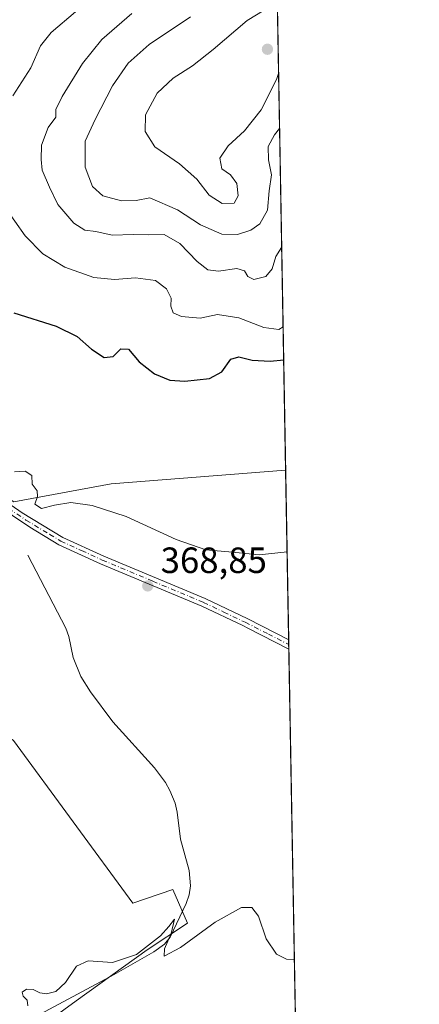
# Model space of a CAD drawing. Units: metres. Extents: x 621940 to 625420, y 4680914 to 4683288.
# Drawn here: x 625307 to 625417, y 4682881 to 4683151 of the extents above; entities that cross this region are included whole.
import ezdxf

# ---------------------------------------------------------------- set-up
doc = ezdxf.new("R2010")
doc.units = ezdxf.units.M
doc.header["$MEASUREMENT"] = 0
doc.linetypes.add('DGN Style 4', pattern=[2.6384748266838614, 1.318413404963828, -0.6592067024819142, 0.001648016756204785, -0.6592067024819142])
for name, color, linetype, lineweight in [('Camino Cxs', 7, 'Continuous', 0), ('Camino eje', 30, 'DGN Style 4', 13), ('Comarca CxS', 21, 'Continuous', 0), ('Comunidad Autónoma CxS', 142, 'Continuous', 0), ('Corriente natural lineal', 142, 'Continuous', 13), ('Cultivos herbáceos CxS', 92, 'Continuous', 0), ('Curva de nivel maestra', 30, 'Continuous', 30), ('Curva de nivel normal', 30, 'Continuous', 0), ('Espacio natural protegido CxS', 121, 'Continuous', 0), ('Municipio CxS', 4, 'Continuous', 0), ('Provincia CxS', 1, 'Continuous', 0), ('Punto de cota en terreno', 7, 'Continuous', 0), ('Rótulo de punto de cota en terreno', 7, 'Continuous', 0), ('Suelo desnudo CxS', 253, 'Continuous', 0)]:
    doc.layers.add(name, color=color, linetype=linetype, lineweight=lineweight)
doc.styles.add('Style-Arial', font='txt')

# ---------------------------------------------------------------- blocks, each defined once
blk = doc.blocks.new('*U3')
at = {"layer": 'Cultivos herbáceos CxS', "color": 92, "linetype": 'Continuous', "lineweight": 0}
blk.add_polyline3d([(625303.5614999998, 4682868.360300001, 364.3757000000041), (625322.5428999999, 4682882.164899999, 364.7293999999966), (625342.0157000005, 4682896.107899999, 366.2056000000011), (625353.0283000004, 4682903.446900001, 365.6380000000063), (625349.0018999996, 4682912.649900001, 367.1408999999985), (625338.0698999995, 4682908.9409, 367.5185000000056), (625305.2878999999, 4682953.4889, 369.0192999999999), (625263.8744999999, 4682983.399300001, 369.311600000001), (625248.9200999998, 4683029.414899999, 369.2360000000044), (625237.4162999997, 4683048.396299999, 369.715200000006), (625208.0751, 4683097.9395, 370.3209000000061), (625213.7046999997, 4683105.818700001, 370.4198999999935), (625220.9332999998, 4683117.5921, 371.1882000000041), (625221.8869000003, 4683119.145099999, 371.2960000000021), (625242.5926999999, 4683078.8815, 370.6533000000054), (625257.1129000002, 4683065.347899999, 370.7863999999972), (625265.9917000001, 4683043.6315, 370.122000000003), (625305.4552999996, 4683018.953299999, 369.959799999997), (625332.0919000005, 4683023.888900001, 370.7703000000038), (625379.994, 4683027.647500001, 371.8698000000004), (625393.6469999999, 4682263.507300001, 355.1929999999993)], dxfattribs=at)
blk = doc.blocks.new('*U9')
at = {"layer": 'Suelo desnudo CxS', "color": 253, "linetype": 'Continuous', "lineweight": 0}
blk.add_polyline3d([(625377.2982999999, 4683178.528700001, 381.8957999999984), (625379.994, 4683027.647500001, 371.8698000000004), (625332.0919000005, 4683023.888900001, 370.7703000000038), (625305.4552999996, 4683018.953299999, 369.959799999997), (625265.9917000001, 4683043.6315, 370.122000000003), (625257.1129000002, 4683065.347899999, 370.7863999999972), (625242.5926999999, 4683078.8815, 370.6533000000054), (625221.8869000003, 4683119.145099999, 371.2960000000021), (625220.9332999998, 4683117.5921, 371.1882000000041), (625213.7046999997, 4683105.818700001, 370.4198999999935), (625208.0751, 4683097.9395, 370.3209000000061), (625237.4162999997, 4683048.396299999, 369.715200000006), (625248.9200999998, 4683029.414899999, 369.2360000000044), (625263.8744999999, 4682983.399300001, 369.311600000001), (625305.2878999999, 4682953.4889, 369.0192999999999), (625338.0698999995, 4682908.9409, 367.5185000000056), (625349.0018999996, 4682912.649900001, 367.1408999999985), (625353.0283000004, 4682903.446900001, 365.6380000000063), (625342.0157000005, 4682896.107899999, 366.2056000000011), (625322.5428999999, 4682882.164899999, 364.7293999999966), (625303.5614999998, 4682868.360300001, 364.3757000000041)], dxfattribs=at)
blk = doc.blocks.new('5PATER')
at = {"layer": 'Punto de cota en terreno', "linetype": 'Continuous', "lineweight": 0}
h = blk.add_hatch(color=51, dxfattribs=at)
edge = h.paths.add_edge_path()
edge.add_ellipse((0, 0), major_axis=(-0.1095731443231308, -0.1110710700762829), ratio=0.9994222409660322, start_angle=0, end_angle=360)

msp = doc.modelspace()

# ---------------------------------------------------------------- linework, layer by layer
at = {"layer": 'Camino Cxs', "color": 7, "linetype": 'Continuous', "lineweight": 0, "extrusion": (0.001347715036074996, -0.07546623385647427, 0.9971474470767608), "elevation": -352196.6494464066, "flags": 128}
msp.add_lwpolyline([(708898.8899324064, 4657771.279991001), (708898.8899324063, 4657768.673942826)], dxfattribs=at)
at = {"layer": 'Camino Cxs', "color": 7, "linetype": 'Continuous', "lineweight": 0}
for points in [[(625301.6300999997, 4683020.130100001, 369.8888000000007), (625307.6901000004, 4683015.890100001, 369.9582999999984), (625318.8201000001, 4683009.170100001, 369.5516999999964), (625330.1201, 4683004.030099999, 369.3032999999996), (625357.8800999997, 4682992.4101, 369.0512000000017), (625369.6201, 4682986.8301, 368.8086000000039), (625380.8255000003, 4682981.112500001, 368.5144), (625380.8718999998, 4682978.5143, 368.3176999999997), (625369.6601, 4682984.290100001, 368.6003999999957), (625368.2301000003, 4682985.020099999, 368.6346999999951), (625356.9600999998, 4682990.360099999, 368.8788000000059), (625329.2200999996, 4683001.960100001, 369.1946999999927), (625317.7801000001, 4683007.170100001, 369.4787000000069), (625309.7701000003, 4683012.0001, 369.8562999999995), (625300.2100999998, 4683018.380100001, 369.8561999999947)], [(625301.6300999997, 4683020.130100001, 369.8888000000007), (625307.6901000004, 4683015.890100001, 369.9582999999984), (625318.8201000001, 4683009.170100001, 369.5516999999964), (625330.1201, 4683004.030099999, 369.3032999999996), (625357.8800999997, 4682992.4101, 369.0512000000017), (625369.6201, 4682986.8301, 368.8086000000039), (625380.8255000003, 4682981.112500001, 368.5144)], [(625380.8718999998, 4682978.5143, 368.3176999999997), (625369.6601, 4682984.290100001, 368.6003999999957), (625368.2301000003, 4682985.020099999, 368.6346999999951), (625356.9600999998, 4682990.360099999, 368.8788000000059), (625329.2200999996, 4683001.960100001, 369.1946999999927), (625317.7801000001, 4683007.170100001, 369.4787000000069), (625309.7701000003, 4683012.0001, 369.8562999999995), (625300.2100999998, 4683018.380100001, 369.8561999999947)]]:
    msp.add_polyline3d(points, dxfattribs=at)
at = {"layer": 'Camino eje', "color": 30, "linetype": 'DGN Style 4', "lineweight": 13}
msp.add_polyline3d([(625303.9501, 4683017.1351, 369.8942999999999), (625308.7301000003, 4683013.9451, 369.9179000000004), (625315.2451, 4683010.015100001, 369.6849999999977), (625318.3000999996, 4683008.170100001, 369.5090000000055), (625324.0201000003, 4683005.565099999, 369.3393000000069), (625329.6700999998, 4683002.995100001, 369.2418000000035), (625343.5401, 4682997.1951, 369.1863000000012), (625357.4200999998, 4682991.3851, 368.9621999999945), (625363.0551000005, 4682988.715100001, 368.8163999999961), (625368.9250999996, 4682985.925100001, 368.7185999999929), (625375.2451, 4682982.700099999, 368.527900000001), (625380.8487, 4682979.8134, 368.4161000000022)], dxfattribs=at)
at = {"layer": 'Comarca CxS', "color": 21, "linetype": 'Continuous', "lineweight": 0, "flags": 128}
msp.add_lwpolyline([(622941.3029040783, 4680931.35476739), (621980.4300009075, 4680914.43998319), (621940.2300009076, 4683227.629983167), (623393.9342000004, 4683253.232999999), (625375.3400009332, 4683288.129983167), (625416.6700009317, 4680974.92998319)], close=True, dxfattribs=at)
at = {"layer": 'Comunidad Autónoma CxS', "color": 142, "linetype": 'Continuous', "lineweight": 0, "flags": 128}
msp.add_lwpolyline([(622941.3029040783, 4680931.35476739), (621980.4300009075, 4680914.43998319), (621940.2300009076, 4683227.629983167), (623393.9342000004, 4683253.232999999), (625375.3400009332, 4683288.129983167), (625416.6700009317, 4680974.92998319)], close=True, dxfattribs=at)
at = {"layer": 'Corriente natural lineal', "color": 142, "linetype": 'Continuous', "lineweight": 13}
msp.add_polyline3d([(625309.2600999996, 4683004.350099999, 369.7102000000014), (625319.6601, 4682984.350099999, 369.116200000004), (625320.5000999998, 4682982.020099999, 369.0516000000061), (625321.7301000003, 4682976.2501, 368.7388999999966), (625323.7600999996, 4682971.0801, 368.6437000000006), (625326.4801000003, 4682966.880100001, 368.5210999999982), (625332.5500999996, 4682958.610099999, 368.1616999999969), (625343.9901000002, 4682946.030099999, 367.520399999994), (625346.9901000002, 4682941.9901, 367.2924000000057), (625348.2301000003, 4682939.8101, 367.405899999998), (625349.6700999998, 4682936.360099999, 367.3692000000011), (625350.2600999996, 4682933.920100001, 367.193299999999), (625351.1700999998, 4682926.4801, 367.1306000000041), (625353.5301000001, 4682917.890100001, 366.6401999999944), (625353.9200999998, 4682913.6601, 366.3778000000021), (625353.5401, 4682911.200099999, 366.2492999999959), (625352.7200999996, 4682908.8201, 366.1438000000053), (625348.2901, 4682899.590100001, 365.653999999995), (625346.7500999998, 4682897.6501, 365.5393999999943), (625343.8000999996, 4682895.620100001, 365.8086000000039), (625332.9600999998, 4682889.380100001, 365.2749999999942), (625305.1001000004, 4682874.530099999, 364.6731)], dxfattribs=at)
at = {"layer": 'Cultivos herbáceos CxS', "color": 92, "linetype": 'Continuous', "lineweight": 0, "extrusion": (0.001251043668713925, -0.07001481310510398, 0.997545167316045), "elevation": -326727.9709018525, "flags": 128}
msp.add_lwpolyline([(708944.4369250349, 4659666.81650259), (708944.436925035, 4659620.159539411)], dxfattribs=at)
at = {"layer": 'Cultivos herbáceos CxS', "color": 92, "linetype": 'Continuous', "lineweight": 0, "extrusion": (0.001583735380926509, -0.08868235603198911, 0.996058698827965), "elevation": -413940.2107437676, "flags": 128}
msp.add_lwpolyline([(708898.8899079186, 4652690.541892874), (708898.8899079188, 4652689.237444507)], dxfattribs=at)
at = {"layer": 'Cultivos herbáceos CxS', "color": 92, "linetype": 'Continuous', "lineweight": 0, "extrusion": (0.001585093429515048, -0.08875840084814572, 0.9960519232237341), "elevation": -414295.4802818852, "flags": 128}
msp.add_lwpolyline([(708898.8899568932, 4652657.61616424), (708898.8899568933, 4652656.311707001)], dxfattribs=at)
at = {"layer": 'Cultivos herbáceos CxS', "color": 92, "linetype": 'Continuous', "lineweight": 0, "extrusion": (0.0004812090789413291, -0.02693321328932217, 0.9996371193886983), "elevation": -125458.4827763304, "flags": 128}
msp.add_lwpolyline([(708937.3492174835, 4669374.384220552), (708937.3492174835, 4668949.961204115)], dxfattribs=at)
at = {"layer": 'Cultivos herbáceos CxS', "color": 92, "linetype": 'Continuous', "lineweight": 0}
msp.add_polyline3d([(625379.994, 4683027.647500001, 371.8698000000004), (625332.0919000005, 4683023.888900001, 370.7703000000038), (625305.4552999996, 4683018.953299999, 369.959799999997), (625265.9917000001, 4683043.6315, 370.122000000003), (625257.1129000002, 4683065.347899999, 370.7863999999972), (625242.5926999999, 4683078.8815, 370.6533000000054), (625221.8869000003, 4683119.145099999, 371.2960000000021), (625220.9332999998, 4683117.5921, 371.1882000000041), (625213.7046999997, 4683105.818700001, 370.4198999999935), (625208.0751, 4683097.9395, 370.3209000000061), (625237.4162999997, 4683048.396299999, 369.715200000006), (625248.9200999998, 4683029.414899999, 369.2360000000044), (625263.8744999999, 4682983.399300001, 369.311600000001), (625305.2878999999, 4682953.4889, 369.0192999999999), (625338.0698999995, 4682908.9409, 367.5185000000056), (625349.0018999996, 4682912.649900001, 367.1408999999985), (625353.0283000004, 4682903.446900001, 365.6380000000063), (625342.0157000005, 4682896.107899999, 366.2056000000011), (625322.5428999999, 4682882.164899999, 364.7293999999966), (625303.5614999998, 4682868.360300001, 364.3757000000041)], dxfattribs=at)
at = {"layer": 'Curva de nivel maestra', "color": 30, "linetype": 'Continuous', "lineweight": 30, "elevation": 375, "flags": 128}
msp.add_lwpolyline([(625305.3799999999, 4683070.7401), (625317.04, 4683067.100099999), (625322.8200000003, 4683064.300100001), (625326.7400000002, 4683060.800100001), (625330.1600000003, 4683058.5001), (625332.7100000001, 4683058.7601), (625334.7800000003, 4683060.880100001), (625336.8899999997, 4683060.8101), (625339.79, 4683057.340100001), (625344.0300000003, 4683054.0601), (625348.2599999999, 4683052.300100001), (625352.3499999996, 4683052.050100001), (625359.1399999997, 4683052.700099999), (625362.5, 4683054.5601), (625364.9900000002, 4683058.030099999), (625367.1600000003, 4683058.700099999), (625370.7800000003, 4683057.7601), (625375.7800000003, 4683057.470100001), (625379.4535999997, 4683057.8979)], dxfattribs=at)
at = {"layer": 'Curva de nivel normal', "color": 30, "linetype": 'Continuous', "lineweight": 0, "flags": 128}
for points, elevation in [([(625305.0999999996, 4683130.220100001), (625310.0899999999, 4683137.9101), (625312.7699999996, 4683143.920100001), (625315.6100000005, 4683147.600099999), (625322.29, 4683153.2501)], 380), ([(625337.79, 4683152.8101), (625329.54, 4683145.690099999), (625324.2599999999, 4683139.0601), (625318.6600000003, 4683130.0801), (625316.9800000006, 4683126.470100001), (625316.9400000004, 4683124.4001), (625314.8700000001, 4683121.540100001), (625313.0099999999, 4683116.7401), (625312.9400000004, 4683112.780099999), (625313.1900000004, 4683109.8201), (625315.1600000003, 4683105.220100001), (625317.4800000006, 4683100.4001), (625321.8300000001, 4683095.300100001), (625324.8600000005, 4683093.4301), (625327.8799999999, 4683093.030099999), (625332.3499999996, 4683092.050100001), (625338.1600000003, 4683092.190099999), (625342.3499999996, 4683092.100099999), (625346.6500000004, 4683092.2401), (625350.9400000004, 4683089.780099999), (625355.7599999999, 4683084.8201), (625358.6200000001, 4683082.5601), (625361.5499999998, 4683082.200099999), (625366.5899999999, 4683082.860099999), (625368.6699999999, 4683082.2501), (625369.5899999999, 4683080.670100001), (625371.2800000003, 4683079.9101), (625374.5899999999, 4683080.670100001), (625376.3300000001, 4683082.8101), (625377.2699999996, 4683086.1501), (625378.8700000001, 4683088.630100001), (625378.9040000001, 4683088.655999999)], 385), ([(625378.0522999996, 4683136.3237), (625377.4900000002, 4683134.700099999), (625373.2300000006, 4683126.4301), (625368.7199999997, 4683120.640100001), (625364.2199999997, 4683116.540100001), (625361.9500000002, 4683113.140100001), (625362.5199999996, 4683110.220100001), (625364.8799999999, 4683108.5801), (625366.5599999997, 4683106.200099999), (625366.9500000002, 4683102.8101), (625365.9100000003, 4683100.780099999), (625362.5899999999, 4683100.6801), (625358.9800000006, 4683103.020099999), (625355.6600000003, 4683107.360099999), (625350.8899999997, 4683111.5701), (625344.0899999999, 4683116.280099999), (625341.4199999999, 4683120.470100001), (625341.5199999996, 4683124.9801), (625344.7800000003, 4683130.970100001), (625349.1100000005, 4683135.090100001), (625354.4500000002, 4683138.4301), (625360.1200000001, 4683142.880100001), (625369.4000000004, 4683150.9001), (625374.0899999999, 4683153.690099999)], 395), ([(625353.8700000001, 4683151.9101), (625342.5499999998, 4683144.290100001), (625336.7800000003, 4683139.220100001), (625332.5199999996, 4683133.0001), (625327.7100000001, 4683123.720100001), (625324.9600000001, 4683117.7601), (625324.9500000002, 4683110.6801), (625327.0199999996, 4683105.380100001), (625329.7999999998, 4683102.8301), (625334.9100000003, 4683101.420100001), (625338.9400000004, 4683101.5601), (625342.7400000002, 4683102.2501), (625350.3399999999, 4683099.020099999), (625356.6500000004, 4683094.8301), (625362.4500000002, 4683092.300100001), (625366.7800000003, 4683092.2401), (625370.4500000002, 4683093.370100001), (625372.9000000004, 4683095.120100001), (625375, 4683098.850099999), (625375.4500000002, 4683104.1501), (625376.0800000001, 4683108.530099999), (625375.2699999996, 4683112.6601), (625375.1600000003, 4683116.380100001), (625376.9299999997, 4683119.5601), (625378.3213999998, 4683121.261399999)], 390), ([(625379.2926000003, 4683066.9078), (625378.1500000004, 4683066.220100001), (625374.04, 4683066.720100001), (625367.1699999999, 4683069.380100001), (625361.3300000001, 4683070.300100001), (625356.5, 4683069.270099999), (625351.4600000001, 4683069.7401), (625349.0899999999, 4683070.7601), (625348.5, 4683072.530099999), (625348.6200000001, 4683074.7401), (625347.3399999999, 4683077.290100001), (625344.2400000002, 4683079.630100001), (625338.7800000003, 4683080.3101), (625333.0099999999, 4683079.870100001), (625327.3600000005, 4683080.4001), (625319.4100000003, 4683083.290100001), (625313.4000000004, 4683086.890100001), (625308.5, 4683091.860099999), (625302.8600000005, 4683099.880100001)], 380), ([(625305.6100000005, 4683027.170100001), (625308.54, 4683027.340100001), (625310.3099999997, 4683026.200099999), (625310.4400000004, 4683023.8101), (625311.8499999996, 4683021.9901), (625311.9000000004, 4683020.360099999), (625311.1699999999, 4683018.3101), (625313.0300000003, 4683017.0701), (625316.6100000005, 4683018.0601), (625321.0199999996, 4683018.720100001), (625326.8700000001, 4683017.9101), (625336.2100000001, 4683014.960100001), (625349.9299999997, 4683008.5701), (625358.0999999996, 4683005.8101), (625365.4500000002, 4683005.1601), (625372.7400000002, 4683004.4001), (625380.3947999999, 4683005.218)], 370), ([(625382.3902000004, 4682893.5349), (625380.1799999997, 4682893.620100001), (625377.5, 4682894.9901), (625374.6900000004, 4682899.1801), (625372.5599999997, 4682905.4001), (625370.7400000002, 4682907.7601), (625367.8600000005, 4682907.7301), (625360.6100000005, 4682903.690099999), (625351.1299999999, 4682896.780099999), (625346.6900000004, 4682894.420100001), (625346.7199999997, 4682896.440099999), (625348.5899999999, 4682900.610099999), (625349.4600000001, 4682904.550100001), (625347.9000000004, 4682902.550100001), (625345.6600000003, 4682899.960100001), (625339.1100000005, 4682894.850099999), (625332.4500000002, 4682892.630100001), (625325.79, 4682893.130100001), (625322.5700000003, 4682891.6801), (625319.6100000005, 4682887.1801), (625316.9000000004, 4682884.7601), (625314.4199999999, 4682884.120100001), (625312.5300000003, 4682884.4001), (625310.75, 4682885.2601), (625308.9000000004, 4682885.340100001), (625307.7300000006, 4682884.5001), (625307.9400000004, 4682883.450099999), (625309.0899999999, 4682882.3301), (625309.2699999996, 4682880.780099999)], 365)]:
    msp.add_lwpolyline(points, dxfattribs=dict(at, elevation=elevation))
at = {"layer": 'Espacio natural protegido CxS', "color": 121, "linetype": 'Continuous', "lineweight": 0, "flags": 128}
msp.add_lwpolyline([(622941.3029040783, 4680931.35476739), (621980.4300009075, 4680914.43998319), (621940.2300009076, 4683227.629983167), (623393.9342000004, 4683253.232999999), (625375.3400009332, 4683288.129983167), (625416.6700009317, 4680974.92998319)], close=True, dxfattribs=at)
msp.add_lwpolyline([(622941.3029040783, 4680931.35476739), (621980.4300009075, 4680914.43998319), (621940.2300009076, 4683227.629983167), (623393.9342000004, 4683253.232999999), (625375.3400009332, 4683288.129983167), (625416.6700009317, 4680974.92998319)], close=True, dxfattribs=at)
msp.add_lwpolyline([(623393.9342000004, 4683253.232999999), (625375.3400009332, 4683288.129983167), (625416.6700009317, 4680974.92998319)], dxfattribs=at)
at = {"layer": 'Municipio CxS', "color": 4, "linetype": 'Continuous', "lineweight": 0, "flags": 128}
msp.add_lwpolyline([(622941.3029040783, 4680931.35476739), (621980.4300009075, 4680914.43998319), (621940.2300009076, 4683227.629983167), (623393.9342000004, 4683253.232999999), (625375.3400009332, 4683288.129983167), (625416.6700009317, 4680974.92998319)], close=True, dxfattribs=at)
at = {"layer": 'Provincia CxS', "color": 1, "linetype": 'Continuous', "lineweight": 0, "flags": 128}
msp.add_lwpolyline([(622941.3029040783, 4680931.35476739), (621980.4300009075, 4680914.43998319), (621940.2300009076, 4683227.629983167), (623393.9342000004, 4683253.232999999), (625375.3400009332, 4683288.129983167), (625416.6700009317, 4680974.92998319)], close=True, dxfattribs=at)
at = {"layer": 'Suelo desnudo CxS', "color": 253, "linetype": 'Continuous', "lineweight": 0, "extrusion": (0.001184269805277839, -0.06628233953885487, 0.9978002049359804), "elevation": -309290.3581950713, "flags": 128}
msp.add_lwpolyline([(708938.7294916863, 4661008.838635974), (708938.7294916863, 4660857.600762573)], dxfattribs=at)
at = {"layer": 'Suelo desnudo CxS', "color": 253, "linetype": 'Continuous', "lineweight": 0}
msp.add_polyline3d([(625379.994, 4683027.647500001, 371.8698000000004), (625332.0919000005, 4683023.888900001, 370.7703000000038), (625305.4552999996, 4683018.953299999, 369.959799999997), (625265.9917000001, 4683043.6315, 370.122000000003), (625257.1129000002, 4683065.347899999, 370.7863999999972), (625242.5926999999, 4683078.8815, 370.6533000000054), (625221.8869000003, 4683119.145099999, 371.2960000000021), (625220.9332999998, 4683117.5921, 371.1882000000041), (625213.7046999997, 4683105.818700001, 370.4198999999935), (625208.0751, 4683097.9395, 370.3209000000061), (625237.4162999997, 4683048.396299999, 369.715200000006), (625248.9200999998, 4683029.414899999, 369.2360000000044), (625263.8744999999, 4682983.399300001, 369.311600000001), (625305.2878999999, 4682953.4889, 369.0192999999999), (625338.0698999995, 4682908.9409, 367.5185000000056), (625349.0018999996, 4682912.649900001, 367.1408999999985), (625353.0283000004, 4682903.446900001, 365.6380000000063), (625342.0157000005, 4682896.107899999, 366.2056000000011), (625322.5428999999, 4682882.164899999, 364.7293999999966), (625303.5614999998, 4682868.360300001, 364.3757000000041)], dxfattribs=at)

# ---------------------------------------------------------------- block references
at = {"layer": 'Cultivos herbáceos CxS', "color": 92, "linetype": 'Continuous', "lineweight": 0}
msp.add_blockref('*U3', (0, 0), dxfattribs=at)
at = {"layer": 'Punto de cota en terreno', "color": 7, "linetype": 'Continuous', "lineweight": 0, "xscale": 10, "yscale": 10, "zscale": 10}
for p in [(625375, 4683143, 397.8999999999942), (625342.1600000003, 4682995.9, 368.8500000000058)]:
    msp.add_blockref('5PATER', p, dxfattribs=at)
at = {"layer": 'Suelo desnudo CxS', "color": 253, "linetype": 'Continuous', "lineweight": 0}
msp.add_blockref('*U9', (0, 0), dxfattribs=at)

# ---------------------------------------------------------------- texts
at = {"layer": 'Rótulo de punto de cota en terreno', "color": 7, "linetype": 'Continuous', "lineweight": 0, "style": 'Style-Arial'}
msp.add_text('368,85', height=7.000000000000002, dxfattribs=at).set_placement((625345.6878000004, 4682999.427800001))

doc.saveas('drawing.dxf')
